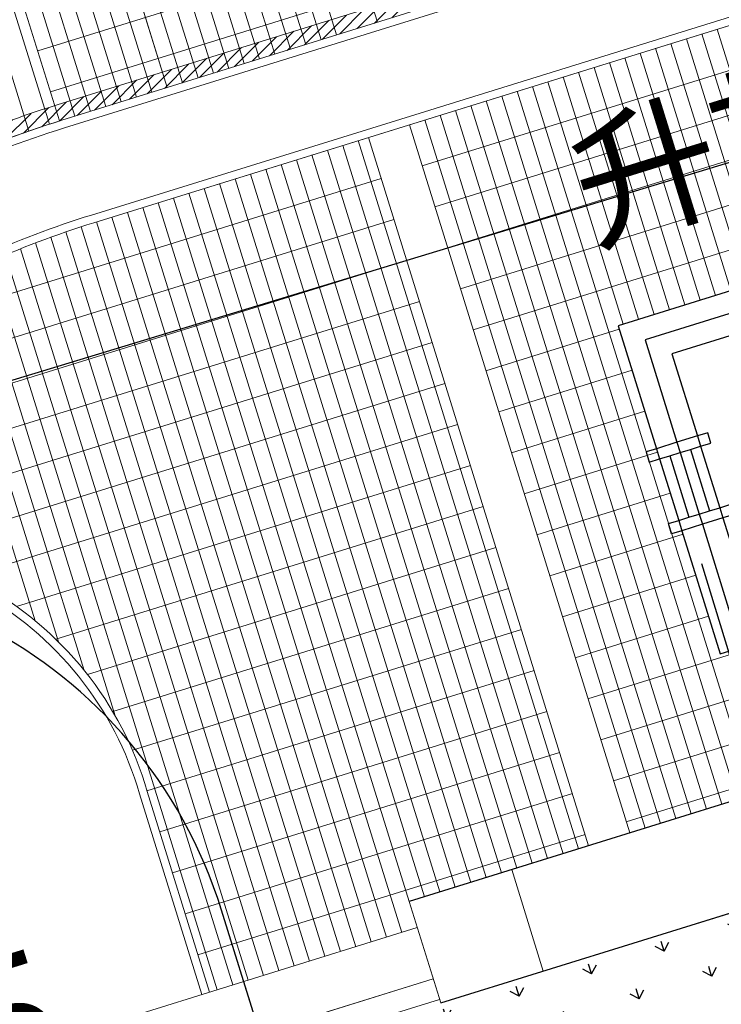
# Model space of a CAD drawing. Extents: x 496473 to 500358, y 3321784 to 3322842.
# Drawn here: x 498599 to 498612, y 3322308 to 3322326 of the extents above; entities that cross this region are included whole.
import ezdxf

# ---------------------------------------------------------------- set-up
doc = ezdxf.new("R2010")
doc.units = 0
doc.header["$LTSCALE"] = 0.5
doc.layers.get('0').update_dxf_attribs({"linetype": 'CONTINUOUS'})
doc.layers.get('Defpoints').update_dxf_attribs({"linetype": 'CONTINUOUS'})
for name, color, linetype in [('--biaxoain', 8, 'CONTINUOUS'), ('--轮廓线', 8, 'CONTINUOUS'), ('dmx', 8, 'CONTINUOUS'), ('PP-COM', 7, 'CONTINUOUS'), ('内部道路', 6, 'CONTINUOUS'), ('填充', 8, 'CONTINUOUS'), ('排水沟', 8, 'CONTINUOUS'), ('景观设施标注', 8, 'CONTINUOUS'), ('景观边界', 8, 'CONTINUOUS'), ('行车道边线', 2, 'CONTINUOUS'), ('铺装分隔线', 8, 'CONTINUOUS')]:
    doc.layers.add(name, color=color, linetype=linetype)
doc.styles.add('-宋体', font='txt', dxfattribs={"width": 0.8})
doc.styles.add('仿宋', font='simfang.ttf')
doc.dimstyles.new('Dim', dxfattribs={"dimtxt": 2.5, "dimasz": 1.5, "dimexe": 1.25, "dimexo": 0.625, "dimtad": 1, "dimdec": 1, "dimzin": 0, "dimdsep": 46, "dimtxsty": '仿宋', "dimcen": 0.09, "dimadec": 0, "dimazin": 0, "dimtfac": 1, "dimtdec": 1, "dimtix": 1, "dimtmove": 0, "dimatfit": 3, "dimfxl": 0, "dimtolj": 1, "dimtzin": 0, "dimarcsym": 0})

# ---------------------------------------------------------------- blocks, each defined once
blk = doc.blocks.new('*D179')
at = {"layer": 'Defpoints', "color": 0, "transparency": 16777216}
for p in [(498603.3341456004, 3322306.680643601), (498603.3341455996, 3322306.680643604), (498590.4425302969, 3322302.673617933)]:
    blk.add_point(p, dxfattribs=at)
at = {"layer": 'PP-COM', "color": 0, "lineweight": -2, "transparency": 16777216}
for p, q in [((498603.3341455986, 3322306.680643605), (498602.9631247033, 3322307.874311689)), ((498591.8749319962, 3322303.118843011), (498601.9017438977, 3322306.23541853)), ((498590.4425302953, 3322302.673617937), (498590.0715094, 3322303.867286021))]:
    blk.add_line(p, q, dxfattribs=at)
at = {"layer": 'PP-COM', "color": 0, "transparency": 16777216}
for points in [[(498601.8275397187, 3322306.474152147), (498601.9759480768, 3322305.996684913), (498603.3341455986, 3322306.680643605)], [(498591.8007278172, 3322303.357576628), (498591.9491361753, 3322302.880109394), (498590.4425302953, 3322302.673617937)]]:
    blk.add_solid(points, dxfattribs=at)
at = {"layer": 'PP-COM', "color": 0, "transparency": 16777216, "insert": (498596.3254462465, 3322306.488095778), "char_height": 2.5, "attachment_point": 5, "rotation": 17.26650765703645, "style": '仿宋'}
blk.add_mtext('\\A1;13.5', dxfattribs=at)
blk = doc.blocks.new('升旗台')
at = {"color": 8, "linetype": 'Continuous'}
for p, q in [((-1.899626983562484, 6.111580591183156), (-4.191469705430788, 5.399220472201704)), ((-1.187266864813864, 3.819737869314849), (-1.899626983562484, 6.111580591183156)), ((-4.250833048718049, 5.590207365807143), (-4.441819942148867, 5.530844022519886)), ((-4.441819942148867, 5.530844022519886), (-4.382456598978023, 5.339857128448784)), ((-4.191469705430788, 5.399220472201704), (-4.250833048718049, 5.590207365807143)), ((-2.162874084082431, 5.610880116932094), (-4.072743018972687, 5.017246684990823)), ((-1.569240651908329, 3.70101118274033), (-2.162874084082431, 5.610880116932094)), ((-4.382456598978023, 5.339857128448784), (-5.528377959912177, 4.983677069656549)), ((-4.191469705430788, 5.399220472201704), (-4.382456598978023, 5.339857128448784)), ((-4.382456598978023, 5.339857128448784), (-4.323093255574348, 5.148870235309003)), ((-4.072743018972687, 5.017246684990823), (-4.191469705430788, 5.399220472201704)), ((-5.778728196513839, 5.115300619509071), (-5.587741303083022, 5.17466396279633)), ((-5.587741303083022, 5.17466396279633), (-5.528377959912177, 4.983677069656549)), ((-4.323093255574348, 5.148870235309003), (-5.469014616508501, 4.792690175585448)), ((-4.323093255574348, 5.148870235309003), (-4.263729912403504, 4.957883341703563)), ((-5.719364853342996, 4.92431372636929), (-5.778728196513839, 5.115300619509071)), ((-5.528377959912177, 4.983677069656549), (-5.719364853342996, 4.92431372636929)), ((-5.528377959912177, 4.983677069656549), (-5.469014616508501, 4.792690175585448)), ((-4.263729912403504, 4.957883341703563), (-5.409651273454074, 4.601703282445669)), ((-4.072743018972687, 5.017246684990823), (-4.263729912403504, 4.957883341703563)), ((-4.263729912403504, 4.957883341703563), (-4.204366569116245, 4.766896448098123)), ((-3.954016332398167, 4.635272897779942), (-4.072743018972687, 5.017246684990823)), ((-2.426121184718794, 5.110179644078017), (-3.954016332398167, 4.635272897779942)), ((-1.951214438653551, 3.58228449570015), (-2.426121184718794, 5.110179644078017)), ((-5.719364853342996, 4.92431372636929), (-8.011207574978469, 4.211953607387839)), ((-5.600638167001307, 4.542339938692748), (-5.719364853342996, 4.92431372636929)), ((-5.469014616508501, 4.792690175585448), (-5.409651273454074, 4.601703282445669)), ((-5.409651273454074, 4.601703282445669), (-5.600638167001307, 4.542339938692748)), ((-5.409651273454074, 4.601703282445669), (-5.350287930050398, 4.410716388374566)), ((-4.204366569116245, 4.766896448098123), (-5.350287930050398, 4.410716388374566)), ((-4.204366569116245, 4.766896448098123), (-4.145003226061816, 4.575909554492681)), ((-3.954016332398167, 4.635272897779942), (-4.145003226061816, 4.575909554492681)), ((-3.894652989110908, 4.444286004640161), (-3.954016332398167, 4.635272897779942)), ((-5.600638167001307, 4.542339938692748), (-7.510507101542316, 3.948706506285816)), ((-5.481911480310373, 4.160366152413189), (-5.600638167001307, 4.542339938692748)), ((-5.350287930050398, 4.410716388374566), (-5.290924586763137, 4.219729494769126)), ((-4.145003226061816, 4.575909554492681), (-5.290924586763137, 4.219729494769126)), ((-4.145003226061816, 4.575909554492681), (-4.085639882541726, 4.384922660887241)), ((-4.085639882541726, 4.384922660887241), (-3.894652989110908, 4.444286004640161)), ((-5.290924586763137, 4.219729494769126), (-5.481911480310373, 4.160366152413189)), ((-5.290924586763137, 4.219729494769126), (-5.231561243592294, 4.028742602095007)), ((-8.011207574978469, 4.211953607387839), (-7.29884745599702, 1.920110885985194)), ((-5.481911480310373, 4.160366152413189), (-7.009806627873331, 3.685459405649453)), ((-5.422548137023113, 3.969379258342087), (-5.481911480310373, 4.160366152413189)), ((-7.510507101542316, 3.948706506285816), (-6.916873669251799, 2.03883757162839)), ((-5.231561243592294, 4.028742602095007), (-5.422548137023113, 3.969379258342087)), ((-1.187266864813864, 3.819737869314849), (-0.996279971615877, 3.879101212602108)), ((-0.996279971615877, 3.879101212602108), (-0.936916628095787, 3.688114318996667)), ((-7.009806627873331, 3.685459405649453), (-6.534899882273746, 2.157564258668571)), ((-1.951214438653551, 3.58228449570015), (-1.569240651908329, 3.70101118274033)), ((-1.569240651908329, 3.70101118274033), (-1.187266864813864, 3.819737869314849)), ((-1.509877308504655, 3.510024289600551), (-1.569240651908329, 3.70101118274033)), ((-1.127903521526604, 3.628750975709408), (-1.187266864813864, 3.819737869314849)), ((-0.936916628095787, 3.688114318996667), (-1.127903521526604, 3.628750975709408)), ((-3.215862486045806, 3.608078223653136), (-5.507705207797698, 2.895718104206025)), ((-3.215862486045806, 3.608078223653136), (-3.347486036305781, 3.357727987226098)), ((-2.503502367064355, 1.316235502250491), (-3.215862486045806, 3.608078223653136)), ((-2.142201332084368, 3.522921152412891), (-1.951214438653551, 3.58228449570015)), ((-2.082837988797109, 3.33193425880745), (-2.142201332084368, 3.522921152412891)), ((-1.89185109536629, 3.391297603026032), (-1.951214438653551, 3.58228449570015)), ((-1.509877308504655, 3.510024289600551), (-1.700864201935473, 3.450660945381968)), ((-1.318890415073837, 3.56938763288781), (-1.509877308504655, 3.510024289600551)), ((-1.153697249130344, 2.364102928433566), (-1.509877308504655, 3.510024289600551)), ((-1.127903521526604, 3.628750975709408), (-1.318890415073837, 3.56938763288781)), ((-0.962710355699528, 2.423466271720826), (-1.318890415073837, 3.56938763288781)), ((-0.7717234622687102, 2.482829615008085), (-1.127903521526604, 3.628750975709408)), ((-3.347486036305781, 3.357727987226098), (-5.257354971196035, 2.764094554353504)), ((-2.753852604015263, 1.447859052568674), (-3.347486036305781, 3.357727987226098)), ((-1.89185109536629, 3.391297603026032), (-2.082837988797109, 3.33193425880745)), ((-1.700864201935473, 3.450660945381968), (-1.89185109536629, 3.391297603026032)), ((-1.53567103599198, 2.245376241859048), (-1.89185109536629, 3.391297603026032)), ((-1.344684142561163, 2.304739584680646), (-1.700864201935473, 3.450660945381968)), ((-5.507705207797698, 2.895718104206025), (-5.257354971196035, 2.764094554353504)), ((-5.507705207797698, 2.895718104206025), (-4.795345088816246, 0.6038753828033805)), ((-5.257354971196035, 2.764094554353504), (-4.663721538672688, 0.8542256196960805)), ((-0.962710355699528, 2.423466271720826), (-1.153697249130344, 2.364102928433566)), ((-0.7717234622687102, 2.482829615008085), (-0.962710355699528, 2.423466271720826)), ((-0.580736568372231, 2.542192957829684), (-0.7717234622687102, 2.482829615008085)), ((-0.7123601189814508, 2.291842721402645), (-0.7717234622687102, 2.482829615008085)), ((-0.5213732255506331, 2.351206064689904), (-0.580736568372231, 2.542192957829684)), ((-6.343912988726514, 2.216927601490168), (-6.534899882273746, 2.157564258668571)), ((-6.284549645439255, 2.025940707884728), (-6.343912988726514, 2.216927601490168)), ((-4.170666174555663, 2.218912221025675), (-4.181133149890228, 2.198262707330286)), ((-4.135811973130329, 2.257785329129545), (-4.170666174555663, 2.218912221025675)), ((-4.092084299190901, 2.286312937270849), (-4.135811973130329, 2.257785329129545)), ((-4.04246312129544, 2.302550935652107), (-4.092084299190901, 2.286312937270849)), ((-3.990330040862318, 2.305392731912434), (-4.04246312129544, 2.302550935652107)), ((-3.939237840881105, 2.294644662644713), (-3.990330040862318, 2.305392731912434)), ((-3.913317883620038, 2.281506165862082), (-3.939237840881105, 2.294644662644713)), ((-3.892668370564932, 2.271039190236479), (-3.913317883620038, 2.281506165862082)), ((-3.853795262286439, 2.236184989102184), (-3.892668370564932, 2.271039190236479)), ((-3.825267653679475, 2.19245731504634), (-3.853795262286439, 2.236184989102184)), ((-1.53567103599198, 2.245376241859048), (-1.726657929655629, 2.186012898571788)), ((-1.344684142561163, 2.304739584680646), (-1.53567103599198, 2.245376241859048)), ((-1.476307692937551, 2.054389348253606), (-1.53567103599198, 2.245376241859048)), ((-1.153697249130344, 2.364102928433566), (-1.344684142561163, 2.304739584680646)), ((-1.094333905843085, 2.173116034828125), (-1.153697249130344, 2.364102928433566)), ((-1.094333905843085, 2.173116034828125), (-0.7123601189814508, 2.291842721402645)), ((-0.7123601189814508, 2.291842721402645), (-0.5213732255506331, 2.351206064689904)), ((0, 0), (-0.7123601189814508, 2.291842721402645)), ((-6.916873669251799, 2.03883757162839), (-7.29884745599702, 1.920110885985194)), ((-6.534899882273746, 2.157564258668571), (-6.916873669251799, 2.03883757162839)), ((-6.916873669251799, 2.03883757162839), (-6.857510325848124, 1.847850678488611)), ((-6.534899882273746, 2.157564258668571), (-6.475536538986487, 1.966577365063129)), ((-6.475536538986487, 1.966577365063129), (-6.284549645439255, 2.025940707884728)), ((-4.194271646731067, 2.172342750243841), (-4.205019716406241, 2.121250549796968)), ((-4.205019716406241, 2.121250549796968), (-4.20217791973846, 2.06911746971309)), ((-4.20217791973846, 2.06911746971309), (-4.185939921066164, 2.019496291410176)), ((-4.181133149890228, 2.198262707330286), (-4.194271646731067, 2.172342750243841)), ((-4.185939921066164, 2.019496291410176), (-4.157412312808447, 1.975768617354333)), ((-3.830074424738994, 2.013690899126231), (-3.816935928247403, 2.039610857143998)), ((-3.809029655123595, 2.142836137209087), (-3.825267653679475, 2.19245731504634)), ((-3.816935928247403, 2.039610857143998), (-3.806187858688644, 2.090703057125209)), ((-3.806187858688644, 2.090703057125209), (-3.809029655123595, 2.142836137209087)), ((-1.726657929655629, 2.186012898571788), (-1.667294586484785, 1.995026005432008)), ((-1.667294586484785, 1.995026005432008), (-1.476307692937551, 2.054389348253606)), ((-1.476307692937551, 2.054389348253606), (-1.094333905843085, 2.173116034828125)), ((-1.001400946988724, 0.5264942003414035), (-1.476307692937551, 2.054389348253606)), ((-0.5007004734361546, 0.2632471001707017), (-1.094333905843085, 2.173116034828125)), ((-7.29884745599702, 1.920110885985194), (-7.489834349427839, 1.860747541766613)), ((-7.489834349427839, 1.860747541766613), (-7.430471006140577, 1.669760649092495)), ((-7.29884745599702, 1.920110885985194), (-7.239484112709758, 1.729123992379754)), ((-7.048497219278941, 1.78848733427003), (-6.857510325848124, 1.847850678488611)), ((-6.857510325848124, 1.847850678488611), (-6.666523432184478, 1.90721402177587)), ((-6.857510325848124, 1.847850678488611), (-6.501330266473813, 0.701929316855967)), ((-6.666523432184478, 1.90721402177587), (-6.475536538986487, 1.966577365063129)), ((-6.666523432184478, 1.90721402177587), (-6.31034337292658, 0.7612926610745491)), ((-6.475536538986487, 1.966577365063129), (-6.119356479495763, 0.820656003896147)), ((-4.157412312808447, 1.975768617354333), (-4.118539204413536, 1.94091441715136)), ((-4.118539204413536, 1.94091441715136), (-4.097889691358431, 1.930447441525756)), ((-4.097889691358431, 1.930447441525756), (-4.071969734330194, 1.917308944277465)), ((-4.071969734330194, 1.917308944277465), (-4.020877533883322, 1.906560874544084)), ((-4.020877533883322, 1.906560874544084), (-3.968744453566613, 1.909402671270071)), ((-3.968744453566613, 1.909402671270071), (-3.919123275671153, 1.925640670116989)), ((-3.919123275671153, 1.925640670116989), (-3.875395601731725, 1.954168278258293)), ((-3.875395601731725, 1.954168278258293), (-3.840541400422806, 1.993041386362165)), ((-3.840541400422806, 1.993041386362165), (-3.830074424738994, 2.013690899126231)), ((-7.430471006140577, 1.669760649092495), (-7.239484112709758, 1.729123992379754)), ((-7.239484112709758, 1.729123992379754), (-7.048497219278941, 1.78848733427003)), ((-7.239484112709758, 1.729123992379754), (-6.883304053219034, 0.583202631212771)), ((-7.048497219278941, 1.78848733427003), (-6.692317159788217, 0.6425659745000303)), ((-4.795345088816246, 0.6038753828033805), (-2.503502367064355, 1.316235502250491)), ((-4.663721538672688, 0.8542256196960805), (-2.753852604015263, 1.447859052568674)), ((-2.753852604015263, 1.447859052568674), (-2.503502367064355, 1.316235502250491)), ((-6.501330266473813, 0.701929316855967), (-6.31034337292658, 0.7612926610745491)), ((-6.31034337292658, 0.7612926610745491), (-6.119356479495763, 0.820656003896147)), ((-6.119356479495763, 0.820656003896147), (-5.928369585832115, 0.8800193471834064)), ((-6.119356479495763, 0.820656003896147), (-6.059993136208504, 0.6296691107563674)), ((-5.928369585832115, 0.8800193471834064), (-5.869006242777685, 0.6890324540436268)), ((-4.663721538672688, 0.8542256196960805), (-4.795345088816246, 0.6038753828033805)), ((-7.074290946882683, 0.5238392879255116), (-6.883304053219034, 0.583202631212771)), ((-6.883304053219034, 0.583202631212771), (-6.692317159788217, 0.6425659745000303)), ((-6.883304053219034, 0.583202631212771), (-6.823940709931775, 0.3922157376073301)), ((-6.692317159788217, 0.6425659745000303), (-6.501330266473813, 0.701929316855967)), ((-6.501330266473813, 0.701929316855967), (-6.441966923302969, 0.5109424241818488)), ((-6.059993136208504, 0.6296691107563674), (-6.441966923302969, 0.5109424241818488)), ((-5.869006242777685, 0.6890324540436268), (-6.059993136208504, 0.6296691107563674)), ((-6.059993136208504, 0.6296691107563674), (-5.585086390259674, -0.8982260371558368)), ((-7.014927603595423, 0.332852394785732), (-7.074290946882683, 0.5238392879255116)), ((-6.823940709931775, 0.3922157376073301), (-7.014927603595423, 0.332852394785732)), ((-6.441966923302969, 0.5109424241818488), (-6.823940709931775, 0.3922157376073301)), ((-6.823940709931775, 0.3922157376073301), (-6.111580591183156, -1.899626983795315)), ((-6.441966923302969, 0.5109424241818488), (-5.848333490896037, -1.398926510475575)), ((-2.529296094551681, 0.0515874549746513), (-1.001400946988724, 0.5264942003414035)), ((-2.77964633126976, 0.1832110043615103), (-2.588659437955356, 0.2425743481144309)), ((-2.588659437955356, 0.2425743481144309), (-2.529296094551681, 0.0515874549746513)), ((-2.410569408209993, -0.3303863322362304), (-0.5007004734361546, 0.2632471001707017)), ((-2.720282988098915, -0.0077758887782693), (-2.77964633126976, 0.1832110043615103)), ((-2.720282988098915, -0.0077758887782693), (-2.529296094551681, 0.0515874549746513)), ((-2.529296094551681, 0.0515874549746513), (-2.410569408209993, -0.3303863322362304)), ((-2.291842721868305, -0.7123601189814508), (0, 0)), ((-3.925567692320328, -0.1729690548963845), (-4.116554585518315, -0.2323323981836438)), ((-3.866204349033068, -0.3639559475705028), (-3.925567692320328, -0.1729690548963845)), ((-3.866204349033068, -0.3639559475705028), (-2.720282988098915, -0.0077758887782693)), ((-2.660919644695241, -0.1987627814523876), (-2.720282988098915, -0.0077758887782693)), ((-4.116554585518315, -0.2323323981836438), (-4.057191242347471, -0.4233192922547461)), ((-4.057191242347471, -0.4233192922547461), (-3.866204349033068, -0.3639559475705028)), ((-3.806841005745808, -0.5549428411759437), (-3.866204349033068, -0.3639559475705028)), ((-3.806841005745808, -0.5549428411759437), (-2.660919644695241, -0.1987627814523876)), ((-2.601556301524396, -0.389749675989151), (-2.660919644695241, -0.1987627814523876)), ((-2.601556301524396, -0.389749675989151), (-2.410569408209993, -0.3303863322362304)), ((-2.410569408209993, -0.3303863322362304), (-2.291842721868305, -0.7123601189814508)), ((-5.585086390259674, -0.8982260371558368), (-4.057191242347471, -0.4233192922547461)), ((-4.057191242347471, -0.4233192922547461), (-3.938464556122198, -0.8052930780686438)), ((-3.747477662458548, -0.7459297347813845), (-2.601556301524396, -0.389749675989151)), ((-2.542192958586383, -0.5807365686632693), (-2.601556301524396, -0.389749675989151)), ((-3.747477662458548, -0.7459297347813845), (-3.806841005745808, -0.5549428411759437)), ((-3.688114319404121, -0.936916627921164), (-2.542192958586383, -0.5807365686632693)), ((-2.482829615066292, -0.7717234618030488), (-2.542192958586383, -0.5807365686632693)), ((-2.482829615066292, -0.7717234618030488), (-2.291842721868305, -0.7123601189814508)), ((-2.291842721868305, -0.7123601189814508), (-2.232479378581046, -0.9033470125868917)), ((-5.848333490896037, -1.398926510475575), (-3.938464556122198, -0.8052930780686438)), ((-3.938464556122198, -0.8052930780686438), (-3.747477662458548, -0.7459297347813845)), ((-3.938464556122198, -0.8052930780686438), (-3.81973786954768, -1.187266865279524)), ((-3.688114319404121, -0.936916627921164), (-3.747477662458548, -0.7459297347813845)), ((-3.628750976116861, -1.127903521526604), (-2.482829615066292, -0.7717234618030488)), ((-2.423466272011864, -0.9627103558741508), (-2.482829615066292, -0.7717234618030488)), ((-2.232479378581046, -0.9033470125868917), (-2.423466272011864, -0.9627103558741508)), ((-3.628750976116861, -1.127903521526604), (-3.688114319404121, -0.936916627921164)), ((-6.111580591183156, -1.899626983795315), (-3.81973786954768, -1.187266865279524)), ((-3.81973786954768, -1.187266865279524), (-3.628750976116861, -1.127903521526604)), ((-3.81973786954768, -1.187266865279524), (-3.76037452626042, -1.378253758419304)), ((-3.569387632829601, -1.318890415132044), (-3.628750976116861, -1.127903521526604)), ((-3.76037452626042, -1.378253758419304), (-3.569387632829601, -1.318890415132044))]:
    blk.add_line(p, q, dxfattribs=at)
blk = doc.blocks.new('A$C5F0370EC')
at = {"layer": '填充', "linetype": 'Continuous'}
h = blk.add_hatch(dxfattribs=at)
h.set_pattern_fill('GRASS', color=8, scale=2)
h.set_pattern_definition([(90, (-493302.2699780302, -3313057.95123374), (-1.414213562, 1.414213562), [0.375, -2.453427126]), (45, (-493302.2699780302, -3313057.95123374), (-1.414213562373095, 1.414213562373095), [0.375, -1.625]), (135, (-493302.2699780302, -3313057.95123374), (-1.414213562373095, -1.414213562373095), [0.375, -1.625])])
h.paths.add_polyline_path([(239.2331649499829, 96.12613704008982), (246.3951734558796, 98.35226241126657), (247.6982126459479, 98.7572784894146, -0.3921163414958909), (250.1511074818554, 97.58439465006813), (257.5371888386435, 78.9508346542716), (261.2417484154576, 69.60499484837055, -0.4384859352222861), (258.0484065947821, 62.97885957220569), (247.4605581642827, 59.75888045597821, -0.4136610934523023), (243.7191195367486, 61.75078355148435), (242.1097389525385, 67.00706161931157), (213.3125264092232, 58.18985785916448), (182.4418986045057, 48.59452049899846), (182.6545769431395, 47.89770789863542), (215.1743752816692, 58.00564732123166), (217.7269990408095, 49.79321090178564), (216.4029876513523, 50.00999151915312), (184.989979326725, 40.24606918683276), (185.5860074223601, 38.32849601469934), (198.8544427308952, 42.36372135765851), (266.5664339603973, 62.95630906941369), (229.938143022533, 155.3619331009686), (99.58812991081504, 115.0272854664363), (74.75287995178951, 191.2224202780053), (99.11134515167214, 112.8783256341703, 0.05187840017633093), (99.50701389205642, 111.9558605048805), (105.9549760733498, 113.9600430177525), (105.2129342830158, 116.3473791866563), (156.3687217073166, 132.2478345106356), (157.1107634977088, 129.8604983412661), (162.4810891294619, 131.5297253658064), (163.6243317547487, 127.8511039232835), (169.0921400451334, 129.5505009321496), (167.3112408797024, 135.2801040918566), (210.5702170961886, 148.7262181350961), (212.3514799127588, 142.9955211058259), (214.261363201018, 143.5891135972925), (213.4890769090853, 146.0849214000627, -0.4142135623635216), (214.8084876599023, 148.586751784198), (226.1084521172452, 152.0833381963894, -0.3917504315279501), (229.7841589484597, 150.3228849885054), (243.0099145279382, 116.9570312639698), (247.2508652222459, 106.2579872929491, -0.4371227098274775), (245.9822780964314, 103.610215999186), (244.471304857987, 103.1431344239973), (235.7514758579782, 100.4486451856792), (234.8364502475015, 100.1642331075855, 0.4142135624563122), (232.9608146557584, 96.59674223372713), (238.9547662310652, 77.31268361210823, 0.4142160442493958), (243.774039440963, 74.77893995353952), (245.683877220843, 75.37256370251998)])
h.paths.add_polyline_path([(238.666089252336, 62.92594308080152), (238.7254525954486, 62.73495618719608), (231.0859768560622, 60.36042245943099), (231.0266135125421, 60.55140935303643)], flags=16)
h.paths.add_polyline_path([(233.6049729150254, 62.31658353144303), (233.6643362581381, 62.12559663783759), (226.0248605187517, 59.75106291007251), (225.9654971752316, 59.94204980367795)], flags=16)
h.paths.add_polyline_path([(241.0164545744774, 61.95592272654176), (241.1054995889426, 61.66944238729775), (220.2401814773912, 55.18399713933468), (220.1511364625767, 55.47047747951001)], flags=16)
h.paths.add_polyline_path([(227.308601567056, 59.39576136320829), (227.3679649101687, 59.20477446960285), (219.7284891707823, 56.83024074183777), (219.6691258272622, 57.02122763544321)], flags=16)
h = blk.add_hatch(dxfattribs=at)
h.set_pattern_fill('AR-B816', color=8, scale=0.05)
h.set_pattern_definition([(17.26650764895531, (141.0809448750806, 87.17823191033676), (-0.1187266864636282, 0.3819737869558163), []), (107.2665076489553, (141.0809448750806, 87.17823191033676), (-0.5007004734194445, 0.2632471004921881), [0.3999999999999996, -0.3999999999999996])])
h.paths.add_polyline_path([(129.9630712555372, 27.93703830195591), (127.9062312265742, 27.29766883421689), (128.5592280002893, 25.19681300409138), (129.9031863416894, 20.8729590117), (131.9624142718967, 21.49685501866043)])
h.paths.add_polyline_path([(129.6543333079317, 28.93152948236093), (127.2468638331629, 29.41902055591345), (127.9062312265742, 27.29766883421689), (129.9508225487079, 27.97649323474616)])
edge = h.paths.add_edge_path()
edge.add_line((126.6783798825927, 31.24797724885866), (126.9411587169743, 30.58063074899837))
edge.add_line((126.9411587169743, 30.58063074899837), (127.2468638331629, 29.41902055591345))
edge.add_line((127.2468638331629, 29.41902055591345), (129.6665820193593, 28.89207455096766))
edge.add_line((129.6665820193593, 28.89207455096766), (129.429390624282, 29.65610355697572))
edge.add_arc((127.1941854148172, 28.96634244732559), 2.339211986290301, 17.14968247524168, 102.7386353568678)
h.paths.add_polyline_path([(184.1407496558968, 42.47289351001382), (183.4877528781071, 44.5737493452616), (181.0999077234883, 43.83154934924096), (183.1965128937736, 37.07918645022437), (185.5909057725803, 37.80737440939993)])
h.paths.add_polyline_path([(183.1909361630096, 45.52868380909786), (180.8033737782971, 44.78657170524821), (181.0999077234301, 43.83154934924096), (183.4877528780489, 44.5737493452616)])
edge = h.paths.add_edge_path()
edge.add_line((180.5661466228194, 45.5505895880051), (180.8033737782971, 44.78657170524821))
edge.add_line((180.8033737782971, 44.78657170524821), (183.1909361630096, 45.52868380909786))
edge.add_line((183.1909361630096, 45.52868380909786), (182.4425014242879, 47.93658770993352))
edge.add_line((182.4425014242879, 47.93658770993352), (182.5156340643298, 47.85452109295875))
edge.add_line((182.5156340643298, 47.85452109295875), (182.2548696397571, 48.69346621725708))
edge.add_line((182.2548696397571, 48.69346621725708), (182.2114410009235, 48.67996754683554))
edge.add_arc((182.9534827914322, 46.29263137839735), 2.499999999998895, 107.2665076516269, 197.2665076486831)
h = blk.add_hatch(dxfattribs=at)
h.set_pattern_fill('GRASS', color=8)
h.set_pattern_definition([(107.2665076489553, (141.0809448750806, 87.17823191033676), (-0.8851217500119984, 0.4653595245915366), [0.1874999999999998, -1.226713562999998]), (62.26650764895531, (141.0809448750806, 87.17823191033676), (-0.8851217502455095, 0.4653595247143069), [0.1874999999999998, -0.8124999999999992]), (152.2665076489553, (141.0809448750806, 87.17823191033676), (-0.4653595247143069, -0.8851217502455095), [0.1875, -0.8125])])
h.paths.add_polyline_path([(170.0062571182498, 36.0632615913637), (168.900488767249, 39.6207981267944), (165.2717377830413, 38.49289460200816), (165.2923146298272, 38.42669368023053), (146.193625282729, 32.49035935476422), (142.5450999884633, 31.42890619952232), (143.6101586669101, 28.00234298175201, 0.4124212799040994), (146.8494947325671, 26.28655805345625), (168.2799339534249, 32.80402974039316, 0.4160081191109001)])
at = {"layer": '排水沟', "lineweight": 5}
h = blk.add_hatch(dxfattribs=at)
h.set_pattern_fill('ANSI31', color=8, scale=0.05, style=0)
h.set_pattern_definition([(45, (-493302.2699780302, -3313057.95123374), (-0.1122532015133644, 0.1122532015133644), [])])
edge = h.paths.add_edge_path()
edge.add_line((57.00260625663213, 42.83875983674079), (56.84983629774069, 43.33025944465771))
edge.add_arc((63.99246606143903, 40.73356153024509), 7.599999999998962, 107.2665076559789, 160.0213003617968, ccw=False)
edge.add_line((61.73665901774075, 47.99106348212808), (114.9163962728344, 64.52061134157702))
edge.add_arc((121.030820626241, 44.84896131328993), 20.60000000021698, 86.3017843275025, 107.26650765031081, ccw=False)
edge.add_line((122.3595459795906, 65.40606443956494), (132.6318571458105, 64.74210511613637))
edge.add_arc((133.5606748679945, 79.11211895162644), 14.39999999976455, 266.3017843295792, 287.2665076586279)
edge.add_line((137.8348355829366, 65.36106262216344), (156.1228279611678, 71.04541273321956))
edge.add_arc((151.8486672472946, 84.79646906337294), 14.40000000010653, 287.2665076537509, 308.2312309682214)
edge.add_line((160.7599151639733, 73.48498549265787), (168.8458127902704, 79.85509936278686))
edge.add_arc((181.5944821059854, 63.67230325174302), 20.60124897410513, 107.26601617481981, 128.2307395071988, ccw=False)
edge.add_line((175.4798557874747, 83.34519841941074), (219.1095041936496, 96.87386498739943))
edge.add_arc((221.3603824082883, 89.6148328715359), 7.599999999754824, 54.592862934232585, 107.22760014723909, ccw=False)
edge.add_line((225.7636909622233, 95.80925566749647), (225.9171557842637, 95.31797379488125))
edge.add_arc((221.3603824080127, 89.6148328712567), 7.299999999810361, 51.37536734822204, 107.2276001450001)
edge.add_line((219.1983546494739, 96.58732424583286), (175.5687062432989, 83.05865767784417))
edge.add_arc((181.5942229996772, 63.67279616302451), 20.30070143746666, 107.2662984553372, 128.2310217872092)
edge.add_line((169.0314629281638, 79.61944277724251), (160.9455661622342, 73.24932958511636))
edge.add_arc((151.8486672467027, 84.79646906384671), 14.70000000070238, 287.2665076554488, 308.2312309693189, ccw=False)
edge.add_line((156.2118729760405, 70.75893239304423), (137.9238805978093, 65.07458228198811))
edge.add_arc((133.5606748680505, 79.11211895167763), 14.69999999976456, 266.30178432929955, 287.2665076583037, ccw=False)
edge.add_line((132.6125067765824, 64.44272982794791), (122.3401956103626, 65.10668915137649))
edge.add_arc((121.0308206262971, 44.84896131334112), 20.30000000021698, 86.30178432767426, 107.2665076504227)
edge.add_line((115.0054412877071, 64.23413100140169), (61.82570403261343, 47.70458314195275))
edge.add_arc((63.99246606136688, 40.73356153024076), 7.300000000013933, 107.2665076554328, 163.2388069352559)
h = blk.add_hatch(dxfattribs=at)
h.set_pattern_fill('ANSI31', color=8, scale=0.05, style=0)
h.set_pattern_definition([(45, (-493302.2422880778, -3313058.047323628), (-0.1122532015133644, 0.1122532015133644), [])])
edge = h.paths.add_edge_path()
edge.add_line((116.9811254518572, 37.86048807296902), (120.3091899676947, 38.89493097504601))
edge.add_arc((114.4025373137551, 57.89812687641064), 19.90000000100334, 287.2665076552154, 301.2585802317558)
edge.add_line((124.7286727507017, 40.88692683121189), (134.6745563654695, 46.92427522409707))
edge.add_arc((145.1044720575252, 29.74210834552484), 20.09999999966406, 107.2665076639172, 121.258580232295, ccw=False)
edge.add_line((139.1384560578153, 48.93629113817587), (164.3556340826326, 56.7743996521458))
edge.add_arc((170.3216500786436, 37.58021685799329), 20.09999999999999, 93.27329767695483, 107.2665076525783, ccw=False)
edge.add_line((169.1739652025281, 57.64742442220449), (180.7881343875779, 58.31166264647618))
edge.add_arc((179.6518692577958, 78.17919650346239), 19.90000000009177, 273.2732976875456, 286.0752454698182)
edge.add_line((185.1621697986848, 59.05730883637443), (185.0731052392512, 59.34385205619037))
edge.add_arc((179.6518692581061, 78.17919650352009), 19.60000000032694, 273.27329768675224, 286.057009175414, ccw=False)
edge.add_line((180.7710047625587, 58.61117320694029), (169.1568355775089, 57.94693498313427))
edge.add_arc((170.3216500798124, 37.58021685809469), 20.4000000002351, 93.27329768021214, 107.266507656002)
edge.add_line((164.2665890677017, 57.06087999232113), (139.0494110428845, 49.22277147835121))
edge.add_arc((145.1044720564722, 29.74210834577629), 20.3999999990964, 107.2665076613402, 121.2585802298467)
edge.add_line((134.51888598199, 47.18072547623888), (124.5730023672222, 41.1433770833537))
edge.add_arc((114.4025373128469, 57.89812687634078), 19.60000000122118, 287.2665076576389, 301.25858023442123, ccw=False)
edge.add_line((120.2201449527638, 39.18141131522134), (116.8920804369263, 38.14696841314435))
edge.add_line((116.8920804369263, 38.14696841314435), (116.9811254518572, 37.86048807296902))
at = {"layer": '--biaxoain', "color": 8, "linetype": 'Continuous', "lineweight": 13, "flags": 128}
for points in [[(140.5846404114855, 36.38573622656986), (141.7467802633764, 32.64683831809089)], [(140.7278805815731, 36.43025873415172), (141.8900204334641, 32.69136082567275)]]:
    blk.add_lwpolyline(points, dxfattribs=at)
at = {"layer": '--biaxoain', "color": 8, "linetype": 'Continuous', "lineweight": 13}
for radius in [6.430730647181358, 6.280730647181358]:
    blk.add_arc((134.5486260680482, 34.64961747825146), radius, 16.04664703119266, 106.7518098191507, dxfattribs=at)
at = {"layer": '--轮廓线', "color": 8, "linetype": 'Continuous', "lineweight": 15}
for p, q in [((145.0168450109195, 50.76341389166191), (140.9292222150252, 63.91433055046946)), ((144.2528974364977, 50.52596051804721), (140.1652746411273, 63.67687717732042)), ((138.5263908078778, 48.73508617375046), (134.273558317509, 62.41752421623096)), ((138.9057145220577, 48.86233881488442), (134.6833246842725, 62.44683514209464)), ((139.0962672085734, 48.92309911176562), (134.8893494065851, 62.45781798567623)), ((149.7122276545851, 35.65718004573137), (145.6104784433846, 48.85354495653883)), ((148.9482800791739, 35.41972667304799), (144.84653086873, 48.61609158338979)), ((148.1034942170954, 33.08399278623983), (147.5158783822553, 34.9745015874505)), ((127.6094145132229, 28.25260329479352), (145.7575050333398, 33.89346852945164)), ((127.9062312265742, 27.29766883421689), (146.0543217494269, 32.93853406142443))]:
    blk.add_line(p, q, dxfattribs=at)
at = {"layer": '--轮廓线', "color": 8, "linetype": 'Continuous', "lineweight": 15, "flags": 128}
blk.add_lwpolyline([(145.6060094472487, 34.38086815737188), (146.1936252826708, 32.49035935429856), (165.2923146297107, 38.42669367929921), (164.7046987945796, 40.31720248097554), (145.6060094436398, 34.38086816854775)], dxfattribs=at)
for points in [[(165.1530110966414, 38.87486838828772), (169.1637358675944, 40.12149859918281), (170.3882309050532, 36.18198827747256, -0.4160081191250813), (168.396319560823, 32.42133614094928), (146.9658803401981, 25.90386445401236, -0.4124212799098233), (143.2281848798157, 27.88361629424617), (142.044399514969, 31.69215329922736), (146.0543217493105, 32.93853406142443)], [(165.2717377831577, 38.4928946015425), (168.9004887670744, 39.62079812586308), (170.0062571180752, 36.06326159089804, -0.416008119162805), (168.2799339530757, 32.80402973946184), (146.8494947324507, 26.28655805252492, -0.4124212799138831), (143.6101586667937, 28.00234298082069), (142.5450999884051, 31.42890619905666), (146.1730484357686, 32.55656027467921)]]:
    blk.add_lwpolyline(points, format="xyb", dxfattribs=at)
at = {"color": 8, "linetype": 'Continuous'}
for p, q in [((164.7046987945796, 40.3172024814412), (145.6060094474815, 34.38086815644056)), ((146.1936252822634, 32.49035935429856), (165.2923146297107, 38.42669367929921))]:
    blk.add_line(p, q, dxfattribs=at)
at = {"layer": '排水沟', "color": 8, "linetype": 'Continuous', "lineweight": 13, "flags": 128}
blk.add_lwpolyline([(116.9811254518572, 37.86048807296902), (120.3091899676947, 38.89493097504601, 0.06112790091755827), (124.7286727507017, 40.88692683121189), (134.6745563654695, 46.92427522409707, -0.06112790088180869), (139.1384560578153, 48.93629113817587), (164.3556340826326, 56.7743996521458, -0.06113288230304413), (169.1739652025281, 57.64742442220449), (180.7881343875779, 58.31166264647618, 0.05591720518214791), (185.1621697986848, 59.05730883637443), (185.0731052392512, 59.34385205619037, -0.05583738589856503), (180.7710047625587, 58.61117320694029), (169.1568355775089, 57.94693498313427, 0.06113288230377276), (164.2665890677017, 57.06087999232113), (139.0494110428845, 49.22277147835121, 0.0611279008823726), (134.51888598199, 47.18072547623888), (124.5730023672222, 41.1433770833537, -0.06112790091861771), (120.2201449527638, 39.18141131522134), (116.8920804369263, 38.14696841314435)], format="xyb", close=True, dxfattribs=at)
at = {"layer": '景观边界', "color": 8, "linetype": 'Continuous', "lineweight": 13, "flags": 128}
for points in [[(139.7340812099283, 47.02701864438131), (164.9512592347455, 54.86512715835124, -0.06113288230389825), (169.2661826252006, 55.64694038499147), (180.8803518103086, 56.31117860926315, 0.06113288225191696), (186.1541470619268, 57.26672810828313), (225.517601798987, 69.50184138817713, 0.414213562391867), (231.4406615591142, 80.7676020404324), (227.9558786649723, 91.97903022449464, 0.4140146831342253), (219.1981600904255, 96.58726384490728), (175.5685116842506, 83.05859727645293, 0.09173187074838211), (169.1280692382134, 79.67026746692136), (161.0421721456223, 73.30015401775017, -0.09173187066932419), (156.2118729760987, 70.75893239304423), (137.9238805978093, 65.07458228198811, -0.09173187073455646), (132.5041113925399, 64.42983487993479), (122.2318002262618, 65.09379420336336, 0.0917318707069475), (115.0054412877071, 64.23413100140169), (61.82570403261343, 47.70458314195275, 0.4142135622977452), (57.21887977432925, 38.94232485815883), (60.71286913752556, 27.7012771316804, 0.4142135623969566), (71.97862978995545, 21.77821737062186), (120.9048151197494, 36.98565848125145, 0.06112790092072613), (125.7906754825381, 39.18786495551467), (135.7365590973641, 45.22521334839985, -0.06112790088092565)], [(139.6895587024628, 47.17025881446898), (164.9067367272801, 55.00836732843891, -0.06113288230314426), (169.2576178127201, 55.79669566499069), (180.87178699777, 56.46093388972804, 0.06113288225218642), (186.1096245545195, 57.4099682783708), (225.4730792915216, 69.64508155826479, 0.4142135623865902), (231.2974213890266, 80.72307953285053), (227.8126384948846, 91.93450771691278, 0.4140146831322253), (219.2425853183377, 96.44399347389117), (175.6129369121627, 82.91532690590248, 0.09173187074780316), (169.2208952030051, 79.5524398800917), (161.1349976447527, 73.18232606397942, -0.09173187067032751), (156.2563954835641, 70.61569222295657), (137.9684031052748, 64.93134211190045, -0.09173187073495422), (132.4944362079259, 64.28014723584056), (122.2221250416478, 64.94410655926913, 0.09173187070718185), (115.0499637951725, 64.09089083131403), (61.87022654002067, 47.56134297186509, 0.4142135623137901), (57.36211994441692, 38.98684736527503), (60.85610930761322, 27.74579963926226, 0.4142135624003919), (71.93410728254821, 21.92145754070953), (120.860292612284, 37.12889865133911, 0.06112790092042306), (125.7128402907983, 39.31609008135274), (135.6587239056244, 45.35343847423792, -0.06112790088161945)], [(139.1849702845211, 48.79364740895107), (164.4021483093384, 56.631755922921, -0.06113288230277256), (169.160549937631, 57.49392217583954), (180.7747191226808, 58.15816040011123, 0.06113288225288811), (185.6050361369271, 59.03335687331855), (224.9684908736381, 71.26847015274689, 0.4142135623839918), (229.6740327944863, 80.21849111514166), (226.1892499003443, 91.4299192992039, 0.4140146831288699), (219.7460712347529, 94.82026260579005), (176.1164228285779, 81.29159603780136, 0.0917318707468641), (170.2729636899312, 78.21709277201444), (162.1870199684054, 71.8469425868243, -0.09173187066967212), (156.7609839012148, 68.99230362847447), (138.4729915229836, 63.30795351741835, -0.09173187073455556), (132.3847841157112, 62.58368726912886), (122.1124729493749, 63.24764659255743, 0.09173187070740006), (115.5545522127068, 62.46750223683193), (62.37481495755492, 45.93795437738299, 0.4142135623214809), (58.98550853901543, 39.49143578251824), (62.47949790221173, 28.25038805650547, 0.4142135623977832), (71.42951886495575, 23.54484613519162), (120.3557041944005, 38.75228724582121, 0.06112790091961141), (124.8307081178646, 40.76930817542598), (134.7765917326324, 46.80665656831115, -0.06112790088238726)], [(139.1404477770557, 48.93688757903874), (164.3576258018729, 56.77499609300867, -0.06113288230314621), (169.1519851251505, 57.64367745630443), (180.7661543102004, 58.30791568057612, 0.06113288225286435), (185.5605136295198, 59.17659704340622), (224.9239683661726, 71.41171032283455, 0.4142135623771516), (229.5307926243404, 80.1739686075598), (226.0460097302566, 91.38539679162204, 0.4140146831259695), (219.790496462665, 94.67699223477393), (176.1608480564901, 81.1483256672509, 0.09173187074841781), (170.3657936119707, 78.0992683027871), (162.2798454675358, 71.72911463305354, -0.09173187066978632), (156.8055064086802, 68.84906345838681), (138.5175140304491, 63.16471334733069, -0.09173187073403835), (132.3751089310972, 62.43399962503463), (122.1027977647609, 63.0979589484632, 0.09173187070766227), (115.599074720114, 62.32426206674427), (62.41933746496215, 45.79471420729533, 0.4142135623100295), (59.12874870910309, 39.5359582901001), (62.6227380722994, 28.29491056408733, 0.4142135623893213), (71.38499635754852, 23.68808630527928), (120.311181686935, 38.89552741590887, 0.06112790091927192), (124.7528729261248, 40.89753330126405), (134.6987565408926, 46.93488169414923, -0.06112790088300592)]]:
    blk.add_lwpolyline(points, format="xyb", close=True, dxfattribs=at)
blk.add_lwpolyline([(139.7340812097536, 47.02701864438131), (164.8087063793791, 54.82081828499213)], dxfattribs=at)
at = {"layer": '铺装分隔线', "color": 8, "linetype": 'Continuous', "lineweight": 5}
for p, q in [((143.6799367560307, 50.3478704886511), (139.5923139606602, 63.4987871479243)), ((143.9664170962642, 50.43691550334916), (139.8787943008938, 63.58783216262236)), ((143.1069760755636, 50.16978045925498), (139.0193532801932, 63.32069711852819)), ((143.3934564157971, 50.25882547395304), (139.3058336204267, 63.40974213322625)), ((142.5340153950965, 49.99169042985886), (138.4463925997261, 63.14260708913207)), ((142.534015395504, 49.99169042985886), (138.4463926001335, 63.14260708913207)), ((142.82049573533, 50.08073544455692), (138.7328729399596, 63.23165210383013)), ((141.9610547150369, 49.81360040046275), (137.8734319196665, 62.96451705973595)), ((142.2475350552704, 49.9026454151608), (138.1599122599, 63.05356207443401)), ((141.1016136945691, 49.54646535683423), (136.992303032137, 62.76715737115592)), ((141.3880940345698, 49.63551037106663), (137.3004712391994, 62.78642703033984)), ((141.6745743748033, 49.72455538576469), (137.5869515794329, 62.8754720450379)), ((140.2421726738685, 49.27933031274006), (136.1008101582411, 62.6031412477605)), ((140.528653014102, 49.36837532743812), (136.3995819141855, 62.65264166845009)), ((140.8151333543356, 49.45742034213617), (136.6967427809141, 62.70732472743839)), ((141.1016136943363, 49.54646535636857), (137.0139908989659, 62.69738201564178)), ((139.3827316531679, 49.01219526864588), (135.1947015768383, 62.48614755272865)), ((139.6692119934014, 49.10124028334394), (135.4983845332754, 62.51984739908949)), ((139.9556923336349, 49.190285298042), (135.8004155813251, 62.55886185262352)), ((152.1709288919228, 45.93996156239882), (150.7671245675883, 50.45635522110388)), ((152.4574092321564, 46.02900657709688), (151.0536049078219, 50.54540023580194)), ((152.4574092320981, 46.02900657709688), (151.0536049065995, 50.54540023952723)), ((152.7438895721571, 46.1180515922606), (151.340085246833, 50.63444525422528)), ((151.5979682114557, 45.7618715330027), (150.1941638871212, 50.27826519170776)), ((151.8844485516893, 45.85091654770076), (150.4806442273548, 50.36731020640582)), ((151.0250075311051, 45.58378150314093), (149.6212032066542, 50.10017516231164)), ((151.3114878713386, 45.67282651783898), (149.9076835468877, 50.1892201770097)), ((150.4520468507544, 45.40569147327915), (149.0482425261871, 49.92208513291553)), ((150.7385271908715, 45.49473648844287), (149.3347228664206, 50.01113014761358)), ((149.8790861703455, 45.22760144388303), (148.47528184572, 49.74399510351941)), ((149.8790861703455, 45.22760144388303), (148.47528184572, 49.74399510351941)), ((150.1655665105209, 45.31664645858109), (148.7617621859536, 49.83304011821747)), ((152.0040703764535, 36.36954016331583), (147.9023211652529, 49.56590507412329)), ((149.592605830112, 45.13855642918497), (148.1888015054865, 49.65495008882135)), ((151.4311096959864, 36.19145013391972), (147.3293604847859, 49.38781504472718)), ((151.7175900362199, 36.28049514861777), (147.6158408250194, 49.47686005942523)), ((150.8581490155193, 36.0133601045236), (146.7563998043188, 49.20972501533106)), ((151.1446293557528, 36.10240511922166), (147.0428801445523, 49.29877003002912)), ((150.2851883350522, 35.83527007512748), (146.1834391238517, 49.03163498593494)), ((150.5716686752858, 35.92431508982554), (146.4699194640853, 49.120680000633)), ((149.9987079948187, 35.74622506042942), (145.8969587836182, 48.94258997123688)), ((148.4708128477214, 35.27131831599399), (144.3690636366955, 48.46768322587013)), ((148.7572931879549, 35.36036333069205), (144.655543976929, 48.55672824056819)), ((147.8978521673125, 35.09322828659788), (143.7961029563448, 48.28959319600835)), ((148.1843325075461, 35.18227330129594), (144.0825832965784, 48.37863821070641)), ((147.3248914865544, 34.91513825720176), (143.2231422758778, 48.11150316614658)), ((147.6113718267879, 35.00418327189982), (143.5096226161113, 48.20054818084463)), ((147.6113718269626, 35.00418327189982), (143.5096226162859, 48.20054818084463)), ((146.7519308062037, 34.73704822780564), (142.6501815955271, 47.9334131362848)), ((146.7519308058545, 34.73704822780564), (142.6501815952943, 47.9334131362848)), ((147.0384111464373, 34.8260932425037), (142.9366619357606, 48.02245815098286)), ((146.1789701254456, 34.55895819840953), (142.0772209149436, 47.75532310642302)), ((146.4654504656792, 34.64800321310759), (142.3637012551771, 47.84436812112108)), ((145.6060094447457, 34.38086816901341), (141.5042602344765, 47.57723307656124)), ((145.8924897849793, 34.46991318371147), (141.7907405747101, 47.6662780912593)), ((145.8924897851539, 34.46991318371147), (141.7907405748847, 47.6662780912593)), ((145.1845443539205, 33.71537850005552), (140.9312995540677, 47.39914304669946)), ((145.1845443542697, 33.71537850052118), (140.9312995541259, 47.39914304669946)), ((145.4710246942705, 33.8044235156849), (141.2177798943594, 47.48818806139752)), ((144.6115836738027, 33.53728847019374), (140.358338873717, 47.22105301683769)), ((144.8980640140944, 33.6263334848918), (140.6448192139505, 47.31009803153574)), ((144.0386229932192, 33.35919844079763), (139.7853781932499, 47.04296298697591)), ((144.3251033336855, 33.44824345503002), (140.0718585336581, 47.13200800167397)), ((144.3251033335109, 33.44824345503002), (140.0718585334835, 47.13200800167397)), ((143.4656623126939, 33.18110841093585), (139.2148785601603, 46.85695514455438)), ((143.4656623128685, 33.18110841047019), (139.2148785603349, 46.85695514502004)), ((143.7521426529856, 33.27015342516825), (139.4993979707942, 46.95230896677822)), ((142.8927016324596, 33.00301838107407), (138.6503013423644, 46.65189339499921)), ((143.1791819726932, 33.09206339530647), (138.9318453898886, 46.75681971199811)), ((142.3197409518179, 32.82492835074663), (138.0916984551586, 46.42761071166024)), ((142.6062212920515, 32.91397336497903), (138.3702505584224, 46.54216287052259)), ((142.6062212924007, 32.91397336497903), (138.370250558597, 46.54216287052259)), ((142.0332606116426, 32.73588333558291), (137.814651747467, 46.30821531452239)), ((139.5559392519644, 38.68460339354351), (137.2651080529904, 46.05478691542521)), ((140.13317953347, 37.83820011746138), (137.5391184781329, 46.18395080184564)), ((140.1331795346341, 37.83820011559874), (137.5391184785403, 46.18395080184564)), ((139.0766203553649, 39.21596879977733), (136.9926312803873, 45.92068888107315)), ((138.6395814435091, 39.61130880005658), (136.7217004207778, 45.7816172526218)), ((138.6395814436255, 39.61130880005658), (136.721700420836, 45.78161725308746))]:
    blk.add_line(p, q, dxfattribs=at)
at = {"layer": '铺装分隔线', "color": 8, "linetype": 'Continuous', "lineweight": 5, "flags": 128}
for points in [[(138.6891557975323, 50.23287950782105), (143.8458019215614, 51.83568977378309)], [(145.8479318162426, 48.08959738258272), (156.9251716368017, 51.5326712927781)], [(138.9266091702739, 49.46893193386495), (144.0832552943029, 51.07174219982699)], [(146.085385189217, 47.32564980862662), (157.1626250097761, 50.768723718822)], [(146.3228385622497, 46.56170223513618), (157.4000783826341, 50.00477614533156)], [(146.5602919351077, 45.79775466071442), (157.6375317556667, 49.2408285709098)], [(146.7977453080821, 45.03380708675832), (157.8749851286993, 48.4768809969537)], [(134.7963864648482, 44.65450993459672), (145.0839842416462, 47.85214400943369)], [(134.2441977943527, 43.6451225252822), (145.3214376146207, 47.08819643547758)], [(134.4816511674435, 42.8811749513261), (145.5588909874787, 46.32424886152148)], [(134.7191045404179, 42.11722737737), (145.7963443604531, 45.56030128756538)], [(147.0351986812311, 44.26985951280221), (149.51802829589, 45.04158297553658)], [(134.9565579133923, 41.3532798034139), (146.0337977334275, 44.79635371360928)], [(147.2726520541473, 43.50591193884611), (149.7554816688644, 44.27763540158048)], [(136.1346363592893, 40.88170123985037), (146.2712511064019, 44.03240613918751)], [(147.51010542718, 42.74196436489001), (149.9929350418388, 43.51368782762438)], [(137.3705706099863, 40.42810565931723), (146.5087044793181, 43.26845856523141)], [(147.7475588001544, 41.97801679093391), (150.230388414755, 42.74974025366828)], [(138.2937217444996, 39.87728952523321), (146.7461578522925, 42.50451099127531)], [(147.9850121730706, 41.2140692169778), (150.4678417877294, 41.98579267971218)], [(139.0248036471312, 39.26677363086492), (146.9836112252087, 41.74056341731921)], [(148.9348256649682, 38.15827892068774), (160.0120654853527, 41.60135283088312)], [(148.222465546045, 40.4501216430217), (150.7052951606456, 41.22184510575607)], [(139.6135688159266, 38.61202225554734), (147.2210645981249, 40.97661584336311)], [(149.1722790379426, 37.39433134673163), (160.2495188583271, 40.83740525692701)], [(148.459918918903, 39.68617406859994), (150.9427485337364, 40.45789753133431)], [(140.0851694628946, 37.9208533144556), (147.4585179710411, 40.212668269407)], [(149.4097324109753, 36.63038377277553), (160.4869722313015, 40.07345768297091)], [(148.6973722918774, 38.92222649464384), (151.1802019067109, 39.69394995737821)], [(140.4530982549186, 37.19746065465733), (147.6959713440738, 39.4487206954509)], [(149.6471857839497, 35.86643619881943), (160.7244256043341, 39.30951010901481)], [(140.7236694810563, 36.44380690995604), (147.93342471699, 38.6847731214948)], [(140.9611228542635, 35.67985933599994), (148.170878089848, 37.92082554707304)], [(141.1985762274708, 34.91591176204383), (148.4083314628806, 37.15687797311693)], [(141.436029600678, 34.15196418808773), (148.6457848357968, 36.39293039916083)], [(141.673482973827, 33.38801661413163), (148.8832382087712, 35.62898282520473)]]:
    blk.add_lwpolyline(points, dxfattribs=at)
at = {"layer": '景观边界', "color": 8, "linetype": 'Continuous', "lineweight": 13}
blk.add_blockref('升旗台', (157.508319958346, 40.89692114992067), dxfattribs=at)
at = {"layer": '景观设施标注', "color": 8, "linetype": 'Continuous', "insert": (148.4219218583894, 48.54969107778743), "char_height": 2, "attachment_point": 1, "rotation": 17.26650764895531, "style": '-宋体'}
blk.add_mtext_dynamic_manual_height_columns('升旗台', width=93.7607334037398, gutter_width=150, heights=[0], dxfattribs=at)

msp = doc.modelspace()

# ---------------------------------------------------------------- linework, layer by layer
at = {"layer": 'dmx', "color": 8, "linetype": 'Continuous'}
msp.add_line((498611.4574450637, 3322315.765359281), (498623.083137264, 3322277.492088179), dxfattribs=at)
at = {"layer": 'PP-COM', "color": 8, "ltscale": 3}
for points in [[(498357.0345523245, 3322189.362614282), (498488.4796951752, 3322229.290478275), (498541.4773554392, 3322058.811376531), (498598.8195664907, 3322076.283424151), (498545.8615374032, 3322246.720824824), (498762.0166989397, 3322312.380260418), (498741.8680341862, 3322362.691800599), (498529.8386451071, 3322298.288078387), (498476.4957245094, 3322469.964194126), (498495.4944573118, 3322476.217460778), (498483.0290384758, 3322516.32544145), (498455.9777988613, 3322507.421762645, -0.40930339805846), (498437.0482986661, 3322516.95538384), (498423.7418683674, 3322512.603204385, -0.4098077153226188), (498414.1834281566, 3322493.665511254), (498388.0287741356, 3322485.056935752), (498400.4941929715, 3322444.94895508), (498419.1781182208, 3322451.09860558), (498419.4937371087, 3322451.199598518), (498472.4492410261, 3322280.856102309), (498341.6798204259, 3322241.135017063)], [(498357.0345523246, 3322189.362614283), (498488.4796951753, 3322229.290478275), (498541.477355439, 3322058.811376531), (498598.8195664907, 3322076.283424152), (498545.8615374032, 3322246.720824824), (498762.0166989397, 3322312.380260418), (498741.8680341862, 3322362.691800599), (498529.8386451071, 3322298.288078387), (498476.4957245094, 3322469.964194127), (498495.4944573117, 3322476.217460778), (498483.0290384757, 3322516.32544145), (498455.9777988613, 3322507.421762646, -0.4093033980584601), (498437.0482986661, 3322516.955383841), (498423.7418683674, 3322512.603204385, -0.4098077153226189), (498414.1834281565, 3322493.665511254), (498388.0287741356, 3322485.056935752), (498400.4941929715, 3322444.94895508), (498419.1781182209, 3322451.09860558), (498419.4937371087, 3322451.199598518), (498472.4492410261, 3322280.856102309), (498341.6798204259, 3322241.135017064)]]:
    msp.add_lwpolyline(points, format="xyb", dxfattribs=at)
at = {"layer": '内部道路', "linetype": 'Continuous'}
msp.add_line((498604.2741367422, 3322303.656454289), (498602.5186578473, 3322309.304274011), dxfattribs=at)
msp.add_line((498604.2741367422, 3322303.656454289), (498602.5186578473, 3322309.304274011), dxfattribs=at)
msp.add_arc((498593.9242476411, 3322306.632923566), 9, 17.26650763769986, 107.2665076325336, dxfattribs=at)
msp.add_arc((498593.9242476411, 3322306.632923566), 9, 17.26650763769986, 107.2665076325336, dxfattribs=at)

# ---------------------------------------------------------------- block references
at = {"layer": '行车道边线', "color": 8}
msp.add_blockref('A$C5F0370EC', (498460.4055138255, 3322275.087839134), dxfattribs=at)

# ---------------------------------------------------------------- dimensions: what is measured, and where the dimension line sits
at = {"layer": 'PP-COM'}
dim = msp.add_aligned_dim(p1=(498590.442530297, 3322302.673617933), p2=(498603.3341456002, 3322306.680643601), distance=3.285502242171111e-09, dimstyle='Dim', dxfattribs=at)
dim.commit()
dim.dimension.update_dxf_attribs({"geometry": '*D179', "text_midpoint": (498596.3254462465, 3322306.488095778)})

doc.saveas('drawing.dxf')
